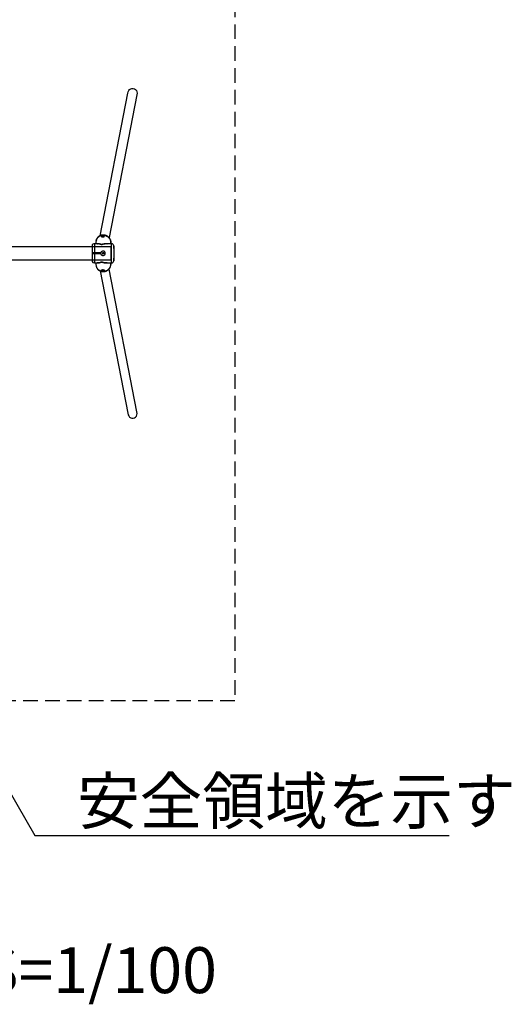
# Model space of a CAD drawing. Extents: x 0 to 21000, y 0 to 14850.
# Drawn here: x 16968 to 18573, y 8943 to 12161 of the extents above; entities that cross this region are included whole.
import ezdxf
from ezdxf.enums import TextEntityAlignment as Align

# ---------------------------------------------------------------- set-up
doc = ezdxf.new("R2010")
doc.units = 0
doc.header["$LTSCALE"] = 15
doc.linetypes.add('HIDDEN2', pattern=[4.7625, 3.175, -1.5875])
for name, color, linetype in [('P002', 181, 'CONTINUOUS'), ('P902', 185, 'CONTINUOUS'), ('P_1CENTER', 2, 'CONTINUOUS'), ('P_2DIM', 6, 'CONTINUOUS'), ('P_3TEXT', 60, 'CONTINUOUS')]:
    doc.layers.add(name, color=color, linetype=linetype)
doc.styles.add('BIGFONT', font='simplex.shx', dxfattribs={"bigfont": 'bigfont.shx'})
doc.styles.get("Standard").update_dxf_attribs({"font": 'simplex.shx', "bigfont": 'bigfont.shx'})
doc.dimstyles.new('STANDARD$7', dxfattribs={"dimtxt": 3, "dimasz": 2, "dimexe": 1.5, "dimexo": 3, "dimgap": 0.75, "dimtad": 1, "dimdec": 1, "dimdsep": 46, "dimtxsty": 'Standard', "dimsah": 1, "dimcen": 0, "dimclrt": 230, "dimadec": 0, "dimazin": 0, "dimtfac": 0.6, "dimtdec": 1, "dimtofl": 0, "dimtmove": 0, "dimatfit": 3, "dimfxl": 1, "dimtolj": 1, "dimarcsym": 0})

# ---------------------------------------------------------------- blocks, each defined once
blk = doc.blocks.new('A$C6FD56E40')
at = {"layer": 'P002'}
for p, q in [((25.8, 203.6), (21.5, 182)), ((120.7, 192.5), (120.7, 193.1)), ((0, 174), (0, 64.9)), ((37.5, 182), (15, 182)), ((15, 182), (15, 56.9)), ((125.8, 182), (89.3, 182)), ((118.6, 182), (120.7, 192.5)), ((120.6, 190.7), (118.9, 182)), ((119.3, 182), (120, 185.3)), ((125.8, 56.9), (125.8, 182)), ((140.8, 167.7), (140.8, 71.1)), ((55.2, 123.4), (0, 123.4)), ((55.2, 115.4), (0, 115.4)), ((15, 56.9), (37.5, 57)), ((21.5, 56.9), (25.8, 35.2)), ((37.4, 57), (37.5, 57)), ((89.3, 56.9), (125.8, 56.9)), ((89.3, 56.9), (89.5, 56.9)), ((120.7, 46.3), (118.6, 56.9)), ((118.9, 56.9), (120.6, 48.1)), ((120, 53.6), (119.3, 56.9)), ((120.7, 45.7), (120.7, 46.3))]:
    blk.add_line(p, q, dxfattribs=at)
at = {"layer": 'P002', "flags": 128}
for points in [[(25.8, 203.6), (26.2, 205.4), (27, 208.4), (28.1, 211.2), (29.4, 214), (30.9, 216.6), (32.6, 219.2), (34.6, 221.6), (36.7, 223.9), (39.1, 226), (41.6, 228), (44.2, 229.8), (47, 231.4), (50, 232.9), (53, 234.1), (56.2, 235.2), (59.4, 236), (62.7, 236.6), (66.1, 237), (69.5, 237.2), (72.9, 237.2), (76.3, 236.9), (79.7, 236.5), (83, 235.8), (86.3, 234.9), (89.6, 233.8), (92.7, 232.5), (95.8, 231), (98.7, 229.3), (101.5, 227.5), (104.2, 225.5), (106.7, 223.3), (109, 221), (111.1, 218.5), (113.1, 215.9), (114.8, 213.2), (116.4, 210.4), (117.7, 207.6), (118.7, 204.6), (119.6, 201.6), (120.2, 198.6), (120.6, 195.6), (120.7, 192.5)], [(120.6, 190.7), (120.4, 187.7), (120, 185.3)], [(25.8, 35.2), (26.2, 33.4), (27, 30.5), (28.1, 27.6), (29.4, 24.9), (30.9, 22.2), (32.6, 19.7), (34.6, 17.2), (36.7, 15), (39.1, 12.8), (41.6, 10.8), (44.2, 9), (47, 7.4), (50, 6), (53, 4.7), (56.2, 3.7), (59.4, 2.9), (62.7, 2.2), (66.1, 1.8), (69.5, 1.7), (72.9, 1.7), (76.3, 1.9), (79.7, 2.4), (83, 3.1), (86.3, 4), (89.6, 5.1), (92.7, 6.4), (95.8, 7.8), (98.7, 9.5), (101.5, 11.4), (104.2, 13.4), (106.7, 15.6), (109, 17.9), (111.1, 20.4), (113.1, 22.9), (114.8, 25.6), (116.4, 28.4), (117.7, 31.3), (118.7, 34.2), (119.6, 37.2), (120.2, 40.2), (120.6, 43.3), (120.7, 46.3)], [(120.6, 48.1), (120.4, 51.1), (120, 53.6)]]:
    blk.add_lwpolyline(points, dxfattribs=at)
at = {"layer": 'P002'}
blk.add_circle((70, 119.4), 6, dxfattribs=at)
for centre, radius, start, end in [((70, 119.4), 15, 196.87727, 163.12273), ((125.8, 167), 15, 2.82693, 90), ((-837.1, 119.4), 979.1, 357.17307, 2.82693), ((55.2, 123.9), 0.5, 270, 343.12273), ((55.2, 114.9), 0.5, 16.87727, 90), ((125.8, 71.9), 15, 270, 357.17307)]:
    blk.add_arc(centre, radius, start, end, dxfattribs=at)
for centre, start_param, end_param in [((15, 174), 1.570796, 3.141593), ((15, 64.9), 3.141593, 4.712389)]:
    blk.add_ellipse(centre, major_axis=(15, 0), ratio=0.533333, start_param=start_param, end_param=end_param, dxfattribs=at)
for points, knots in [([(120.7, 193.1), (120.7, 193.8), (120.7, 195.4), (120.5, 198), (120, 201), (119.4, 203.9), (118.5, 206.8), (117.4, 209.6), (116.1, 212.3), (114.7, 215), (113, 217.6), (111.2, 220.1), (109.1, 222.5), (107, 224.7), (104.6, 226.8), (102.2, 228.8), (99.5, 230.6), (96.8, 232.2), (94, 233.7), (91, 235), (88, 236.2), (84.9, 237.1), (81.8, 237.8), (78.6, 238.4), (75.4, 238.7), (72.1, 238.9), (68.9, 238.8), (65.7, 238.6), (62.5, 238.1), (59.4, 237.5), (56.3, 236.6), (53.3, 235.6), (50.4, 234.3), (47.6, 232.9), (44.9, 231.3), (42.3, 229.5), (39.9, 227.6), (37.6, 225.5), (35.5, 223.3), (33.6, 221), (31.8, 218.5), (30.3, 216), (28.9, 213.3), (27.7, 210.6), (26.7, 207.7), (26.1, 205.4), (25.8, 204), (25.8, 203.6)], [0, 0, 0, 0, 0.014612, 0.036791, 0.058986, 0.081216, 0.10349, 0.125815, 0.148196, 0.170637, 0.193139, 0.215704, 0.238329, 0.261011, 0.283748, 0.306534, 0.329365, 0.352236, 0.375141, 0.398077, 0.421037, 0.44402, 0.467019, 0.490032, 0.513055, 0.536083, 0.559111, 0.582137, 0.605155, 0.628159, 0.651144, 0.674102, 0.697028, 0.719914, 0.742754, 0.76554, 0.788267, 0.81093, 0.833527, 0.856055, 0.878516, 0.900912, 0.923247, 0.945529, 0.967764, 0.989963, 1, 1, 1, 1]), ([(69.4, 234.5), (70, 234.5), (70.5, 234.5), (71.4, 234.4), (71.7, 234.4), (72.3, 234.3), (72.5, 234.3), (73.4, 234.1), (73.9, 234), (74.6, 233.7), (74.9, 233.6), (75.3, 233.4), (75.5, 233.3), (76.2, 233), (76.5, 232.8), (77, 232.4), (77.2, 232.2), (77.5, 232), (77.7, 231.7), (77.9, 231.4), (78.1, 231.1), (78.2, 231), (78.3, 230.6), (78.4, 230.3), (78.4, 229.7), (78.3, 229.4), (78.1, 228.9), (77.9, 228.7), (77.6, 228.4), (77.5, 228.2), (77.2, 228), (77, 227.9), (76.7, 227.7), (76.5, 227.6), (76.2, 227.5), (76, 227.4), (75.3, 227.2), (74.9, 227), (74.1, 226.8), (73.9, 226.8), (73.4, 226.7), (73.1, 226.6), (72.3, 226.5), (71.7, 226.4), (70.8, 226.4), (70.6, 226.3), (70, 226.3), (69.7, 226.3), (68.8, 226.3), (68.2, 226.3), (67.3, 226.3), (67, 226.3), (66.5, 226.4), (66.2, 226.4), (65.7, 226.4), (65.4, 226.5), (64.9, 226.5), (64.6, 226.6), (63.9, 226.7), (63.4, 226.8), (62.6, 227.1), (62.2, 227.2), (61.6, 227.5), (61.3, 227.7), (61, 228), (60.9, 228.1), (60.7, 228.3), (60.6, 228.5), (60.5, 228.8), (60.4, 229), (60.4, 229.1), (60.4, 229.5), (60.5, 229.8), (60.6, 230.2), (60.7, 230.3), (60.9, 230.6), (61, 230.8), (61.3, 231.2), (61.6, 231.5), (62.1, 231.9), (62.3, 232), (62.6, 232.3), (62.8, 232.4), (63.4, 232.8), (63.9, 233.1), (64.9, 233.5), (65.4, 233.7), (66.2, 233.9), (66.5, 234), (67, 234.1), (67.3, 234.2), (68.2, 234.4), (68.8, 234.4), (69.4, 234.5)], [0, 0, 0, 0, 0.03125, 0.03125, 0.046875, 0.046875, 0.0625, 0.0625, 0.09375, 0.09375, 0.109375, 0.109375, 0.125, 0.125, 0.15625, 0.15625, 0.171875, 0.171875, 0.1875, 0.203125, 0.203125, 0.21875, 0.21875, 0.25, 0.25, 0.28125, 0.28125, 0.3125, 0.3125, 0.328125, 0.328125, 0.34375, 0.34375, 0.359375, 0.359375, 0.375, 0.375, 0.40625, 0.40625, 0.421875, 0.421875, 0.4375, 0.4375, 0.46875, 0.46875, 0.484375, 0.484375, 0.5, 0.5, 0.53125, 0.53125, 0.546875, 0.546875, 0.5625, 0.5625, 0.578125, 0.578125, 0.59375, 0.59375, 0.625, 0.625, 0.65625, 0.65625, 0.6875, 0.6875, 0.703125, 0.703125, 0.71875, 0.734375, 0.734375, 0.75, 0.75, 0.78125, 0.78125, 0.796875, 0.796875, 0.8125, 0.8125, 0.84375, 0.84375, 0.859375, 0.859375, 0.875, 0.875, 0.90625, 0.90625, 0.9375, 0.9375, 0.953125, 0.953125, 0.96875, 0.96875, 1, 1, 1, 1]), ([(32.3, 182), (32.5, 182), (34, 182.4), (36.9, 182.7), (41.2, 182.6), (45.7, 181.8), (50, 180.6), (53.3, 179.4), (55.7, 178.5), (57.3, 177.9), (58.6, 177.6), (59.7, 177.3), (61, 177.2), (62.6, 177.3), (64.5, 177.7), (66.7, 178.3), (69.2, 179.1), (72.6, 180.2), (76.8, 181.3), (81.6, 182.2), (86.3, 182.7), (90.8, 182.8), (94.2, 182.6), (96.1, 182.1), (96.7, 182)], [0, 0, 0, 0, 0.011547, 0.088552, 0.166186, 0.24559, 0.325528, 0.379665, 0.406884, 0.434242, 0.445928, 0.457816, 0.471536, 0.485241, 0.505505, 0.536326, 0.572535, 0.608848, 0.681823, 0.755747, 0.829977, 0.899209, 0.968768, 1, 1, 1, 1]), ([(89.3, 182), (88.8, 181.9), (86.7, 182), (82.9, 181.6), (77.8, 180.9), (73.4, 179.9), (69.7, 178.9), (67.1, 178.2), (64.7, 177.5), (62.6, 177.2), (61, 177.1), (59.6, 177.2), (58.5, 177.4), (57.1, 177.8), (55.4, 178.3), (52.8, 179.2), (49.3, 180.3), (44.9, 181.3), (40.8, 181.9), (38.4, 181.9), (37.5, 182)], [0, 0, 0, 0, 0.031064, 0.130494, 0.230352, 0.331472, 0.382311, 0.433127, 0.47599, 0.504716, 0.524527, 0.544351, 0.560839, 0.577689, 0.614727, 0.652072, 0.727485, 0.832901, 0.938994, 1, 1, 1, 1]), ([(120, 185.3), (120.1, 186.2), (120.5, 188.1), (120.7, 190.1), (120.7, 191.1), (120.7, 191.2)], [0, 0, 0, 0, 0.4684057, 0.9624015, 1, 1, 1, 1]), ([(120.6, 192), (120.6, 191.8), (120.8, 191.4), (120.7, 191), (120.6, 190.7)], [0, 0, 0, 0, 0.413509, 1, 1, 1, 1]), ([(26.9, 30.7), (27, 30.3), (27.5, 29), (28.4, 26.7), (29.6, 24.1), (31.1, 21.5), (32.7, 19), (34.6, 16.6), (36.6, 14.4), (38.7, 12.2), (41.1, 10.3), (43.5, 8.4), (46.1, 6.8), (48.8, 5.3), (51.7, 4), (54.6, 2.8), (57.6, 1.9), (60.7, 1.1), (63.8, 0.5), (67, 0.2), (70.2, 0), (73.4, 0), (76.7, 0.2), (79.9, 0.7), (83, 1.3), (86.2, 2.1), (89.2, 3.1), (92.2, 4.3), (95.2, 5.7), (98, 7.3), (100.7, 9), (103.2, 10.9), (105.7, 13), (108, 15.1), (110.1, 17.5), (112.1, 19.9), (113.8, 22.5), (115.4, 25.1), (116.8, 27.9), (118, 30.7), (119, 33.6), (119.7, 36.5), (120.3, 39.5), (120.6, 42.4), (120.7, 44.5), (120.7, 45.6), (120.7, 45.7)], [0, 0, 0, 0, 0.009824, 0.032792, 0.05577, 0.078771, 0.101805, 0.124881, 0.148008, 0.171192, 0.194437, 0.217745, 0.241118, 0.264554, 0.288051, 0.311605, 0.335212, 0.358868, 0.382566, 0.406302, 0.43007, 0.453866, 0.477686, 0.501525, 0.525379, 0.549245, 0.573118, 0.596993, 0.620866, 0.644733, 0.668587, 0.692424, 0.716235, 0.740016, 0.763757, 0.787452, 0.811094, 0.834676, 0.858194, 0.881643, 0.905022, 0.928331, 0.951571, 0.974747, 0.996567, 1, 1, 1, 1]), ([(96.7, 56.9), (96.2, 56.7), (94.3, 56.3), (90.9, 56.1), (86.4, 56.1), (81.7, 56.6), (77.4, 57.4), (73.6, 58.4), (70.2, 59.4), (67.1, 60.4), (64.5, 61.2), (62.6, 61.6), (61, 61.7), (59.7, 61.5), (58.6, 61.3), (57.3, 60.9), (55.7, 60.4), (53.4, 59.5), (50.1, 58.3), (45.9, 57.1), (41.4, 56.3), (37, 56.2), (34, 56.4), (32.5, 56.8), (32.3, 56.9)], [0, 0, 0, 0, 0.028101, 0.099181, 0.170272, 0.243036, 0.315805, 0.365158, 0.414526, 0.463822, 0.494629, 0.514885, 0.528584, 0.542298, 0.553935, 0.565863, 0.59282, 0.619827, 0.674538, 0.751902, 0.829263, 0.908834, 0.988387, 1, 1, 1, 1]), ([(37.5, 57), (38.3, 56.9), (40.6, 56.9), (44.7, 57.5), (49.2, 58.6), (52.8, 59.7), (55.4, 60.5), (57, 61), (58.5, 61.4), (59.6, 61.6), (61, 61.8), (62.6, 61.7), (64.7, 61.3), (67, 60.7), (69.7, 60), (73.3, 59), (77.6, 58), (82.8, 57.2), (86.7, 56.9), (88.8, 56.9), (89.3, 56.9)], [0, 0, 0, 0, 0.054591, 0.163176, 0.272515, 0.347105, 0.384612, 0.422308, 0.438848, 0.455646, 0.475469, 0.495281, 0.524006, 0.566869, 0.616429, 0.66613, 0.766023, 0.867255, 0.968923, 1, 1, 1, 1]), ([(69.4, 4.4), (70, 4.4), (70.5, 4.4), (71.4, 4.4), (71.7, 4.5), (72.3, 4.5), (72.5, 4.6), (73.4, 4.7), (73.9, 4.9), (74.6, 5.1), (74.9, 5.2), (75.3, 5.4), (75.5, 5.5), (76.2, 5.9), (76.5, 6.1), (77, 6.5), (77.2, 6.6), (77.5, 6.9), (77.7, 7.2), (77.9, 7.4), (78.1, 7.7), (78.2, 7.9), (78.3, 8.3), (78.4, 8.6), (78.4, 9.1), (78.3, 9.4), (78.1, 9.9), (77.9, 10.2), (77.6, 10.5), (77.5, 10.6), (77.2, 10.8), (77, 10.9), (76.7, 11.1), (76.5, 11.2), (76.2, 11.4), (76, 11.5), (75.3, 11.7), (74.9, 11.8), (74.1, 12), (73.9, 12.1), (73.4, 12.2), (73.1, 12.2), (72.3, 12.3), (71.7, 12.4), (70.8, 12.5), (70.6, 12.5), (70, 12.5), (69.7, 12.5), (68.8, 12.6), (68.2, 12.6), (67.3, 12.5), (67, 12.5), (66.5, 12.5), (66.2, 12.5), (65.7, 12.4), (65.4, 12.4), (64.9, 12.3), (64.6, 12.3), (63.9, 12.1), (63.4, 12), (62.6, 11.8), (62.2, 11.7), (61.6, 11.3), (61.3, 11.2), (61, 10.9), (60.9, 10.8), (60.7, 10.5), (60.6, 10.3), (60.5, 10.1), (60.4, 9.8), (60.4, 9.7), (60.4, 9.3), (60.5, 9.1), (60.6, 8.6), (60.7, 8.5), (60.9, 8.2), (61, 8.1), (61.3, 7.6), (61.6, 7.4), (62.1, 6.9), (62.3, 6.8), (62.6, 6.5), (62.8, 6.4), (63.4, 6), (63.9, 5.8), (64.9, 5.4), (65.4, 5.2), (66.2, 4.9), (66.5, 4.8), (67, 4.7), (67.3, 4.7), (68.2, 4.5), (68.8, 4.4), (69.4, 4.4)], [0, 0, 0, 0, 0.03125, 0.03125, 0.046875, 0.046875, 0.0625, 0.0625, 0.09375, 0.09375, 0.109375, 0.109375, 0.125, 0.125, 0.15625, 0.15625, 0.171875, 0.171875, 0.1875, 0.203125, 0.203125, 0.21875, 0.21875, 0.25, 0.25, 0.28125, 0.28125, 0.3125, 0.3125, 0.328125, 0.328125, 0.34375, 0.34375, 0.359375, 0.359375, 0.375, 0.375, 0.40625, 0.40625, 0.421875, 0.421875, 0.4375, 0.4375, 0.46875, 0.46875, 0.484375, 0.484375, 0.5, 0.5, 0.53125, 0.53125, 0.546875, 0.546875, 0.5625, 0.5625, 0.578125, 0.578125, 0.59375, 0.59375, 0.625, 0.625, 0.65625, 0.65625, 0.6875, 0.6875, 0.703125, 0.703125, 0.71875, 0.734375, 0.734375, 0.75, 0.75, 0.78125, 0.78125, 0.796875, 0.796875, 0.8125, 0.8125, 0.84375, 0.84375, 0.859375, 0.859375, 0.875, 0.875, 0.90625, 0.90625, 0.9375, 0.9375, 0.953125, 0.953125, 0.96875, 0.96875, 1, 1, 1, 1]), ([(120.7, 47.6), (120.7, 48), (120.6, 49.4), (120.4, 51.4), (120.1, 52.9), (120, 53.6)], [0, 0, 0, 0, 0.184802, 0.680739, 1, 1, 1, 1]), ([(120.6, 48.1), (120.7, 47.8), (120.8, 47.3), (120.6, 46.9), (120.6, 46.8)], [0, 0, 0, 0, 0.77263, 1, 1, 1, 1])]:
    blk.add_open_spline(points, degree=3, knots=knots, dxfattribs=at)

msp = doc.modelspace()

# ---------------------------------------------------------------- linework, layer by layer
at = {"layer": 'P902'}
for points in [[(17230.265, 11454.761), (17320.964, 11920.221)], [(17350.759, 11915.79), (17259.922, 11449.035)], [(15835.101, 11419.584), (17265.101, 11419.584), (17265.101, 11375.034), (15835.101, 11375.034)], [(17230.265, 11339.858), (17320.964, 10874.398)], [(17350.759, 10878.829), (17259.922, 11345.584)]]:
    msp.add_lwpolyline(points, dxfattribs=at)
at = {"layer": 'P902', "extrusion": (0, 0, -1)}
msp.add_ellipse((17336.077, 11919.369), major_axis=(3.245, 16.693), ratio=0.88842529, start_param=4.59169791, end_param=7.89589454, dxfattribs=at)
at = {"layer": 'P902'}
msp.add_ellipse((17336.077, 10875.25), major_axis=(3.245, -16.693), ratio=0.88842529, start_param=4.59169791, end_param=7.89589454, dxfattribs=at)
at = {"layer": 'P_1CENTER', "linetype": 'HIDDEN2'}
msp.add_lwpolyline([(15370.126, 12859.809), (17670.126, 12859.809), (17670.126, 9934.809), (15370.126, 9934.809)], close=True, dxfattribs=at)

# ---------------------------------------------------------------- block references
at = {"layer": 'P902', "xscale": 0.5, "yscale": 0.5, "zscale": 0.5}
msp.add_blockref('A$C6FD56E40', (17205.101, 11337.597), dxfattribs=at)

# ---------------------------------------------------------------- texts
at = {"layer": 'P_2DIM', "color": 230, "insert": (17155.203, 9531.944), "char_height": 150, "attachment_point": 7}
msp.add_mtext('\\A1;安全領域を示す', dxfattribs=at)
at = {"layer": 'P_3TEXT', "linetype": 'Continuous', "style": 'BIGFONT'}
msp.add_text('設置スペース\u3000S=1/100', height=150, dxfattribs=at).set_placement((16510.866, 9034.809), align=Align.MIDDLE)

# ---------------------------------------------------------------- leaders
at = {"layer": 'P_2DIM', "annotation_type": 0, "has_hookline": 1, "hookline_direction": 0, "text_width": 1215}
msp.add_leader([(16763.459, 9934.809), (17017.703, 9494.444), (17117.703, 9494.444)], dimstyle='STANDARD$7', override={"dimscale": 50, "dimtvp": 1}, dxfattribs=at)

doc.saveas('drawing.dxf')
